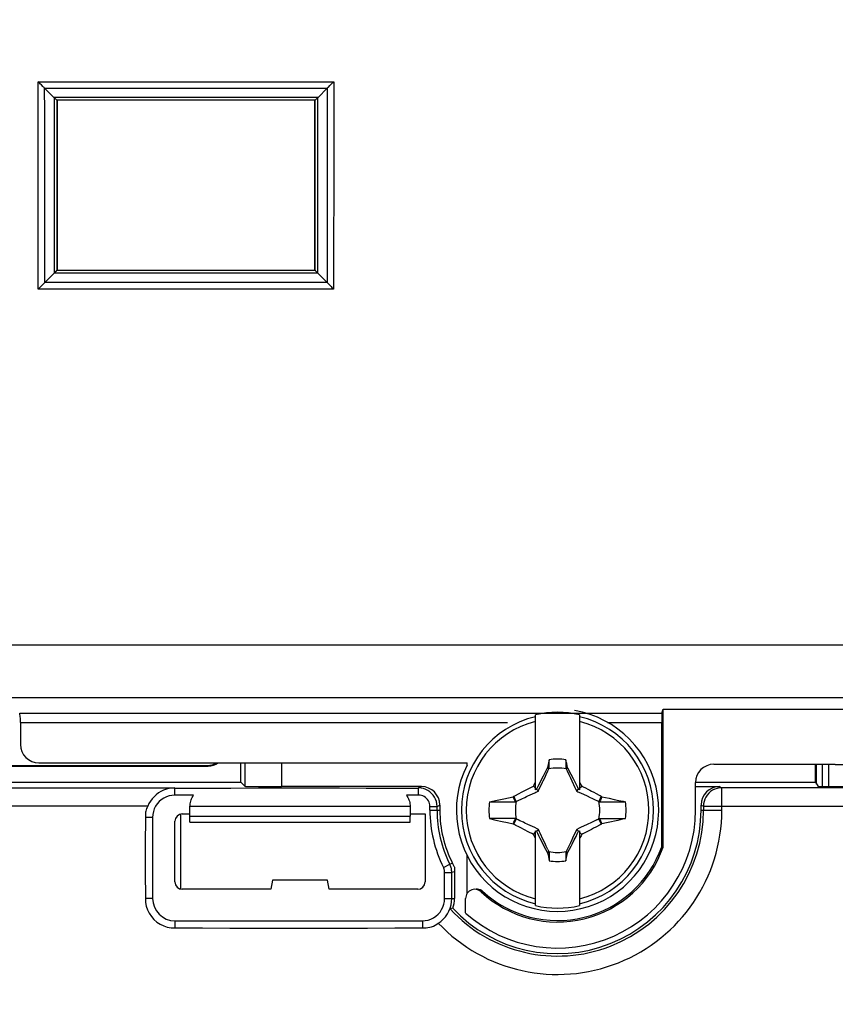
# Model space of a CAD drawing. Units: millimetres. Extents: x 43 to 262, y 48 to 172.
# Drawn here: x 117 to 139, y 79 to 106 of the extents above; entities that cross this region are included whole.
import ezdxf

# ---------------------------------------------------------------- set-up
doc = ezdxf.new("R2010")
doc.units = ezdxf.units.MM
doc.header["$LTSCALE"] = 16.335
doc.layers.get('0').update_dxf_attribs({"linetype": 'CONTINUOUS'})
for name, color, linetype in [('ASSI', 7, 'CONTINUOUS'), ('IMPORT_IGES', 7, 'CONTINUOUS'), ('TRASH', 7, 'CONTINUOUS')]:
    doc.layers.add(name, color=color, linetype=linetype)
doc.styles.get("Standard").update_dxf_attribs({"font": 'txt', "width": 0.8})
doc.dimstyles.new('DIMSTYLE_1', dxfattribs={"dimtxt": 3, "dimasz": 3, "dimexe": 1.5, "dimexo": 0.5, "dimgap": 0.75, "dimtad": 1, "dimtxsty": 'STANDARD', "dimblk": '_FILLED', "dimblk1": '_FILLED', "dimblk2": '_FILLED', "dimcen": 0.09, "dimazin": 2, "dimtfac": 1, "dimtofl": 0, "dimtmove": 0, "dimatfit": 3, "dimldrblk": '_FILLED', "dimfxl": 1, "dimtolj": 1, "dimarcsym": 0})

# ---------------------------------------------------------------- blocks, each defined once
blk = doc.blocks.new('_FILLED')
at = {"color": 0, "linetype": 'BYBLOCK'}
blk.add_solid([(0, 0), (-1, 0.3167), (-1, -0.3167)], dxfattribs=at)
blk = doc.blocks.new('*D0')
at = {"color": 7, "linetype": 'CONTINUOUS'}
for p, q in [((113.265, 88.897), (113.265, 56.291)), ((225.317, 87.016), (225.317, 56.291)), ((113.265, 57.791), (169.291, 57.791)), ((225.317, 57.791), (169.291, 57.791))]:
    blk.add_line(p, q, dxfattribs=at)
at = {"color": 7, "linetype": 'CONTINUOUS', "xscale": 3, "yscale": 3, "zscale": 3, "rotation": 180}
blk.add_blockref('_FILLED', (113.265, 57.791), dxfattribs=at)
at = {"color": 7, "linetype": 'CONTINUOUS', "xscale": 3, "yscale": 3, "zscale": 3}
blk.add_blockref('_FILLED', (225.317, 57.791), dxfattribs=at)
blk = doc.blocks.new('*D2')
at = {"color": 7, "linetype": 'CONTINUOUS'}
for p, q in [((108.991, 105.041), (108.991, 48.291)), ((229.591, 105.041), (229.591, 48.291)), ((108.991, 49.791), (169.291, 49.791)), ((229.591, 49.791), (169.291, 49.791))]:
    blk.add_line(p, q, dxfattribs=at)
at = {"color": 7, "linetype": 'CONTINUOUS', "xscale": 3, "yscale": 3, "zscale": 3, "rotation": 180}
blk.add_blockref('_FILLED', (108.991, 49.791), dxfattribs=at)
at = {"color": 7, "linetype": 'CONTINUOUS', "xscale": 3, "yscale": 3, "zscale": 3}
blk.add_blockref('_FILLED', (229.591, 49.791), dxfattribs=at)

msp = doc.modelspace()

# ---------------------------------------------------------------- linework, layer by layer
at = {"color": 7, "linetype": 'CONTINUOUS'}
for p, q in [((117.198, 103.829), (117.175, 103.851)), ((117.601, 103.426), (117.349, 103.678)), ((124.781, 103.426), (125.032, 103.678)), ((117.601, 103.426), (117.616, 103.412)), ((117.616, 103.412), (117.653, 103.377)), ((124.781, 103.426), (124.766, 103.412)), ((117.691, 103.341), (117.679, 103.352)), ((117.691, 103.341), (117.691, 98.741)), ((124.691, 103.341), (124.703, 103.352)), ((124.691, 98.741), (124.691, 103.341)), ((117.613, 98.654), (117.338, 98.379)), ((117.691, 98.741), (117.681, 98.73)), ((124.691, 98.741), (124.701, 98.73)), ((124.769, 98.654), (125.044, 98.379)), ((117.338, 98.379), (117.303, 98.343)), ((134.126, 86.679), (134.162, 86.787)), ((134.162, 83.04), (134.162, 86.787)), ((134.162, 86.787), (204.42, 86.787)), ((130.691, 84.599), (130.691, 86.635)), ((131.891, 86.635), (131.891, 84.599)), ((116.692, 86.43), (116.692, 85.83)), ((134.122, 83.047), (134.122, 86.43)), ((113.25, 85.241), (121.791, 85.241)), ((114.691, 85.258), (121.774, 85.258)), ((117.193, 85.331), (128.831, 85.331)), ((122.681, 84.801), (122.681, 85.342)), ((122.79, 85.342), (122.79, 84.692)), ((128.831, 85.269), (128.831, 85.331)), ((131.008, 85.183), (130.971, 85.111)), ((131.022, 85.203), (131.008, 85.183)), ((131.008, 85.183), (131.052, 85.163)), ((131.063, 85.413), (131.022, 85.203)), ((131.063, 85.186), (131.063, 85.413)), ((131.519, 85.413), (131.519, 85.186)), ((131.519, 85.186), (131.54, 85.194)), ((131.53, 85.163), (131.574, 85.183)), ((131.54, 85.194), (131.56, 85.203)), ((131.574, 85.183), (131.56, 85.203)), ((131.66, 85.016), (131.574, 85.183)), ((135.541, 85.291), (138.841, 85.291)), ((138.301, 84.801), (138.301, 85.291)), ((138.334, 84.747), (138.334, 85.281)), ((138.491, 84.683), (138.491, 85.281)), ((138.841, 85.281), (147.741, 85.281)), ((130.897, 84.967), (130.836, 84.849)), ((130.971, 85.111), (130.897, 84.967)), ((131.721, 84.897), (131.66, 85.016)), ((131.769, 84.803), (131.721, 84.897)), ((112.591, 84.65), (120.891, 84.65)), ((114.101, 84.801), (122.681, 84.801)), ((122.681, 84.801), (122.79, 84.692)), ((127.591, 84.683), (123.79, 84.683)), ((130.438, 84.598), (130.491, 84.625)), ((130.491, 84.625), (130.545, 84.652)), ((130.545, 84.652), (130.598, 84.679)), ((130.598, 84.679), (130.634, 84.697)), ((130.634, 84.697), (130.653, 84.735)), ((130.691, 84.641), (130.634, 84.697)), ((130.754, 84.684), (130.719, 84.613)), ((130.789, 84.754), (130.754, 84.684)), ((130.836, 84.849), (130.789, 84.754)), ((131.804, 84.732), (131.769, 84.803)), ((131.84, 84.66), (131.804, 84.732)), ((131.863, 84.613), (131.84, 84.66)), ((131.891, 84.809), (131.91, 84.773)), ((131.891, 84.641), (131.947, 84.697)), ((131.91, 84.773), (131.928, 84.735)), ((131.928, 84.735), (131.947, 84.697)), ((131.947, 84.697), (131.988, 84.677)), ((131.988, 84.677), (132.049, 84.646)), ((132.049, 84.646), (132.11, 84.615)), ((135.041, 84.801), (138.301, 84.801)), ((135.041, 84.041), (135.041, 84.791)), ((135.041, 84.683), (135.691, 84.683)), ((202.825, 84.65), (135.757, 84.65)), ((138.301, 84.801), (138.372, 84.683)), ((138.372, 84.683), (142.391, 84.683)), ((121.399, 84.452), (120.891, 84.452)), ((127.516, 84.452), (127.183, 84.452)), ((129.74, 84.335), (129.827, 84.354)), ((129.827, 84.354), (129.957, 84.382)), ((129.957, 84.382), (130.085, 84.409)), ((130.085, 84.409), (130.103, 84.421)), ((130.146, 84.269), (130.085, 84.409)), ((130.103, 84.421), (130.129, 84.435)), ((130.169, 84.279), (130.103, 84.421)), ((130.129, 84.435), (130.247, 84.498)), ((130.247, 84.498), (130.309, 84.53)), ((130.309, 84.53), (130.367, 84.56)), ((130.367, 84.56), (130.438, 84.598)), ((130.719, 84.613), (130.691, 84.599)), ((130.771, 84.56), (130.719, 84.613)), ((131.811, 84.56), (131.863, 84.613)), ((131.891, 84.599), (131.863, 84.613)), ((132.11, 84.615), (132.17, 84.584)), ((132.17, 84.584), (132.211, 84.563)), ((132.211, 84.563), (132.275, 84.529)), ((132.479, 84.421), (132.413, 84.279)), ((132.476, 84.363), (132.456, 84.316)), ((132.496, 84.409), (132.476, 84.363)), ((132.479, 84.421), (132.496, 84.409)), ((132.496, 84.409), (132.594, 84.388)), ((132.594, 84.388), (132.69, 84.368)), ((132.69, 84.368), (132.83, 84.337)), ((121.3, 83.876), (121.3, 84.143)), ((127.282, 84.143), (121.3, 84.143)), ((127.282, 84.143), (127.282, 83.876)), ((127.822, 84.041), (127.822, 84.146)), ((128.016, 84.041), (128.016, 84.146)), ((128.091, 84.183), (128.091, 84.041)), ((129.441, 84.269), (129.526, 84.288)), ((129.441, 84.269), (129.687, 84.269)), ((129.526, 84.288), (129.654, 84.316)), ((129.654, 84.316), (129.74, 84.335)), ((129.687, 84.269), (130.146, 84.269)), ((132.456, 84.316), (132.436, 84.269)), ((132.436, 84.269), (132.776, 84.269)), ((132.776, 84.269), (133.141, 84.269)), ((132.83, 84.337), (132.957, 84.309)), ((132.957, 84.309), (133.072, 84.284)), ((133.072, 84.284), (133.141, 84.269)), ((135.191, 84.041), (135.191, 84.183)), ((120.284, 83.846), (120.284, 81.641)), ((121.041, 83.933), (121.041, 81.898)), ((121.091, 83.941), (121.294, 83.941)), ((121.297, 83.716), (121.3, 83.876)), ((121.3, 83.876), (127.282, 83.876)), ((127.285, 83.716), (127.282, 83.876)), ((127.287, 83.941), (127.691, 83.941)), ((127.691, 83.941), (127.691, 82.091)), ((120.891, 82.091), (120.891, 83.741)), ((121.297, 83.716), (127.285, 83.716)), ((129.441, 83.813), (129.618, 83.773)), ((129.806, 83.813), (129.441, 83.813)), ((129.618, 83.773), (129.789, 83.736)), ((129.789, 83.736), (129.934, 83.705)), ((130.146, 83.812), (129.806, 83.813)), ((129.934, 83.705), (130.085, 83.672)), ((130.085, 83.672), (130.106, 83.719)), ((130.085, 83.672), (130.103, 83.66)), ((130.103, 83.66), (130.169, 83.802)), ((130.106, 83.719), (130.126, 83.766)), ((130.126, 83.766), (130.146, 83.813)), ((130.371, 83.519), (130.307, 83.552)), ((132.273, 83.551), (132.215, 83.521)), ((132.335, 83.584), (132.273, 83.551)), ((132.453, 83.646), (132.335, 83.584)), ((132.413, 83.802), (132.479, 83.66)), ((132.436, 83.813), (132.497, 83.672)), ((132.436, 83.812), (132.777, 83.813)), ((132.479, 83.66), (132.453, 83.646)), ((132.479, 83.66), (132.497, 83.672)), ((132.625, 83.7), (132.497, 83.672)), ((132.755, 83.728), (132.625, 83.7)), ((132.842, 83.747), (132.755, 83.728)), ((132.777, 83.813), (133.141, 83.812)), ((132.928, 83.765), (132.842, 83.747)), ((133.056, 83.794), (132.928, 83.765)), ((133.141, 83.812), (133.056, 83.794)), ((130.412, 83.497), (130.371, 83.519)), ((130.472, 83.466), (130.412, 83.497)), ((130.533, 83.435), (130.472, 83.466)), ((130.594, 83.405), (130.533, 83.435)), ((130.634, 83.384), (130.594, 83.405)), ((130.634, 83.384), (130.691, 83.441)), ((130.654, 83.346), (130.634, 83.384)), ((130.672, 83.309), (130.654, 83.346)), ((130.691, 83.272), (130.672, 83.309)), ((130.691, 81.447), (130.691, 83.482)), ((130.691, 83.482), (130.719, 83.468)), ((130.719, 83.468), (130.771, 83.521)), ((130.719, 83.468), (130.742, 83.421)), ((130.742, 83.421), (130.778, 83.35)), ((130.778, 83.35), (130.813, 83.279)), ((131.746, 83.233), (131.793, 83.327)), ((131.793, 83.327), (131.828, 83.397)), ((131.811, 83.521), (131.863, 83.468)), ((131.828, 83.397), (131.863, 83.468)), ((131.863, 83.468), (131.891, 83.482)), ((131.891, 83.482), (131.891, 81.447)), ((131.891, 83.441), (131.947, 83.384)), ((131.947, 83.384), (131.929, 83.347)), ((131.983, 83.402), (131.947, 83.384)), ((132.037, 83.429), (131.983, 83.402)), ((132.091, 83.457), (132.037, 83.429)), ((132.144, 83.484), (132.091, 83.457)), ((132.215, 83.521), (132.144, 83.484)), ((130.813, 83.279), (130.861, 83.184)), ((130.861, 83.184), (130.922, 83.065)), ((130.922, 83.065), (131.008, 82.898)), ((131.574, 82.898), (131.661, 83.066)), ((131.661, 83.066), (131.685, 83.114)), ((131.685, 83.114), (131.746, 83.233)), ((134.122, 83.047), (134.162, 83.04)), ((128.831, 81.774), (128.831, 82.812)), ((131.052, 82.919), (131.008, 82.898)), ((131.008, 82.898), (131.022, 82.878)), ((131.042, 82.887), (131.022, 82.878)), ((131.063, 82.896), (131.042, 82.887)), ((131.063, 82.896), (131.063, 82.668)), ((131.519, 82.896), (131.519, 82.668)), ((131.519, 82.668), (131.56, 82.878)), ((131.574, 82.898), (131.53, 82.919)), ((131.56, 82.878), (131.574, 82.898)), ((128.222, 81.641), (128.222, 82.349)), ((128.416, 81.641), (128.416, 82.349)), ((128.491, 82.367), (128.491, 81.641)), ((123.541, 82.141), (123.497, 81.891)), ((125.041, 82.141), (123.541, 82.141)), ((125.085, 81.891), (125.041, 82.141)), ((123.497, 81.891), (121.091, 81.891)), ((127.491, 81.891), (125.085, 81.891)), ((128.96, 81.876), (128.942, 81.869)), ((129.075, 81.907), (129.115, 81.905)), ((128.791, 81.246), (128.791, 81.64)), ((128.409, 81.364), (128.372, 81.355)), ((128.445, 81.374), (128.409, 81.364)), ((120.891, 81.034), (127.616, 81.034))]:
    msp.add_line(p, q, dxfattribs=at)
at = {"color": 250, "linetype": 'CONTINUOUS'}
for p, q in [((117.175, 103.851), (125.207, 103.851)), ((117.349, 103.678), (125.032, 103.678)), ((125.032, 103.677), (125.031, 101.447)), ((125.207, 103.851), (125.206, 101.477)), ((124.781, 103.426), (117.601, 103.426)), ((117.604, 103.423), (117.606, 98.647)), ((124.776, 98.647), (124.777, 103.423)), ((117.679, 103.352), (117.681, 98.73)), ((124.703, 103.352), (117.679, 103.352)), ((124.701, 98.73), (124.703, 103.352)), ((117.177, 98.216), (117.176, 100.587)), ((117.352, 98.393), (117.351, 100.623)), ((117.613, 98.654), (124.769, 98.654)), ((117.681, 98.73), (124.701, 98.73)), ((125.028, 98.395), (117.354, 98.395)), ((125.205, 98.216), (117.177, 98.216)), ((160.553, 88.531), (113.883, 88.531)), ((224.715, 87.094), (113.867, 87.094)), ((116.671, 86.679), (134.126, 86.679)), ((116.692, 86.43), (129.929, 86.43)), ((132.653, 86.43), (134.122, 86.43)), ((123.79, 85.333), (123.79, 84.683)), ((120.891, 84.449), (120.891, 84.642)), ((127.516, 84.646), (127.591, 84.683)), ((127.516, 84.449), (127.516, 84.642)), ((135.691, 84.683), (135.757, 84.65)), ((135.757, 84.041), (135.757, 84.65)), ((120.151, 84.15), (112.091, 84.15)), ((127.822, 84.146), (128.016, 84.146)), ((128.016, 84.146), (128.091, 84.183)), ((135.191, 84.183), (135.257, 84.15)), ((135.257, 84.15), (135.257, 84.041)), ((135.257, 84.15), (203.324, 84.15)), ((120.284, 83.846), (120.091, 83.846)), ((127.822, 84.041), (128.091, 84.041)), ((135.191, 84.041), (135.757, 84.041)), ((128.19, 82.487), (128.363, 82.573)), ((128.437, 82.593), (128.363, 82.573)), ((128.222, 82.349), (128.416, 82.349)), ((128.491, 82.367), (128.416, 82.349)), ((129.251, 81.841), (129.212, 81.822)), ((120.284, 81.641), (120.091, 81.641)), ((128.222, 81.641), (128.491, 81.641)), ((120.891, 81.034), (120.891, 80.841)), ((127.616, 81.034), (127.616, 80.841))]:
    msp.add_line(p, q, dxfattribs=at)
for points in [[(117.176, 100.587), (117.175, 103.164), (117.175, 103.851)], [(117.351, 100.623), (117.351, 103.036), (117.35, 103.677)], [(125.031, 101.447), (125.03, 99.031), (125.03, 98.393)], [(125.206, 101.477), (125.205, 98.9), (125.205, 98.216)], [(135.757, 84.65), (135.692, 84.646), (135.628, 84.633), (135.566, 84.612), (135.507, 84.583), (135.453, 84.547), (135.404, 84.504), (135.361, 84.454), (135.324, 84.4), (135.296, 84.341), (135.275, 84.28), (135.262, 84.215), (135.257, 84.15)]]:
    msp.add_lwpolyline(points, dxfattribs=at)
at = {"color": 7, "linetype": 'CONTINUOUS'}
for points in [[(117.261, 103.766), (117.24, 103.786), (117.198, 103.829)], [(117.349, 103.678), (117.334, 103.693), (117.317, 103.71), (117.299, 103.728), (117.261, 103.766)], [(125.032, 103.678), (125.048, 103.693), (125.065, 103.71)], [(125.065, 103.71), (125.102, 103.747), (125.121, 103.766), (125.142, 103.786)], [(125.142, 103.786), (125.184, 103.829), (125.207, 103.851)], [(117.653, 103.377), (117.662, 103.368), (117.669, 103.362), (117.674, 103.357), (117.677, 103.354), (117.679, 103.352)], [(124.766, 103.412), (124.729, 103.377), (124.72, 103.368), (124.713, 103.362), (124.708, 103.357), (124.704, 103.354), (124.703, 103.352)], [(117.613, 98.654), (117.627, 98.669), (117.639, 98.683), (117.668, 98.714)], [(117.668, 98.714), (117.674, 98.721), (117.678, 98.726), (117.68, 98.729), (117.681, 98.73)], [(124.742, 98.683), (124.714, 98.714), (124.708, 98.721), (124.704, 98.726), (124.702, 98.729), (124.701, 98.73)], [(124.769, 98.654), (124.755, 98.669), (124.742, 98.683)], [(117.303, 98.343), (117.284, 98.324), (117.264, 98.304), (117.222, 98.261)], [(125.044, 98.379), (125.079, 98.343), (125.098, 98.324)], [(125.098, 98.324), (125.139, 98.283), (125.16, 98.261), (125.182, 98.239), (125.205, 98.216)], [(117.222, 98.261), (117.2, 98.239), (117.177, 98.216)], [(131.022, 85.203), (131.028, 85.2), (131.035, 85.197), (131.042, 85.194), (131.049, 85.191), (131.056, 85.188), (131.063, 85.186)], [(120.891, 84.646), (120.812, 84.642), (120.734, 84.63), (120.658, 84.611), (120.584, 84.584), (120.512, 84.55), (120.445, 84.51), (120.382, 84.463), (120.323, 84.409), (120.271, 84.351), (120.224, 84.287), (120.184, 84.22), (120.15, 84.148)], [(120.891, 84.642), (121.654, 84.644), (122.411, 84.645), (123.16, 84.646), (123.903, 84.646), (124.639, 84.646), (125.368, 84.646), (126.09, 84.645), (126.806, 84.644), (127.516, 84.642)], [(128.016, 84.146), (128.011, 84.211), (127.999, 84.276), (127.977, 84.338), (127.948, 84.396), (127.912, 84.451), (127.869, 84.5), (127.82, 84.543), (127.765, 84.579), (127.707, 84.608), (127.645, 84.629), (127.581, 84.641), (127.516, 84.646)], [(130.653, 84.735), (130.682, 84.791), (130.691, 84.809)], [(120.891, 84.452), (120.81, 84.446), (120.732, 84.431), (120.659, 84.406), (120.588, 84.371), (120.521, 84.326), (120.462, 84.274), (120.41, 84.215), (120.365, 84.148), (120.33, 84.077), (120.305, 84.004), (120.29, 83.927), (120.284, 83.846)], [(121.3, 84.143), (121.301, 84.181), (121.304, 84.218), (121.31, 84.253), (121.319, 84.288), (121.33, 84.322), (121.343, 84.355), (121.359, 84.387), (121.377, 84.418), (121.398, 84.449)], [(127.184, 84.449), (127.205, 84.418), (127.223, 84.387), (127.239, 84.355), (127.252, 84.322), (127.263, 84.288), (127.272, 84.253), (127.278, 84.218), (127.281, 84.181), (127.282, 84.143)], [(127.822, 84.146), (127.819, 84.187), (127.812, 84.226), (127.799, 84.263), (127.781, 84.299), (127.759, 84.333), (127.732, 84.363), (127.702, 84.389), (127.669, 84.411), (127.633, 84.429), (127.596, 84.442), (127.557, 84.449), (127.516, 84.452)], [(132.275, 84.529), (132.345, 84.492), (132.422, 84.452)], [(132.422, 84.452), (132.45, 84.437), (132.479, 84.421)], [(120.151, 84.15), (120.136, 84.118), (120.122, 84.086), (120.111, 84.053), (120.102, 84.019), (120.095, 83.985), (120.091, 83.95), (120.089, 83.916), (120.089, 83.881), (120.091, 83.846)], [(120.091, 83.846), (120.088, 83.601), (120.086, 83.356), (120.084, 83.111), (120.084, 82.866), (120.084, 82.621), (120.084, 82.376), (120.086, 82.131), (120.088, 81.886), (120.091, 81.641)], [(130.16, 83.63), (130.132, 83.645), (130.103, 83.66)], [(130.307, 83.552), (130.237, 83.589), (130.16, 83.63)], [(131.929, 83.347), (131.9, 83.291), (131.891, 83.272)], [(131.56, 82.878), (131.554, 82.881), (131.547, 82.884), (131.54, 82.887), (131.533, 82.89), (131.526, 82.893), (131.519, 82.896)], [(128.222, 82.349), (128.222, 82.365), (128.221, 82.381), (128.219, 82.397), (128.216, 82.412), (128.212, 82.428), (128.208, 82.443), (128.203, 82.458), (128.197, 82.472), (128.19, 82.487)], [(128.416, 82.349), (128.415, 82.375), (128.413, 82.401), (128.41, 82.427), (128.405, 82.452), (128.399, 82.477), (128.392, 82.502), (128.384, 82.526), (128.374, 82.55), (128.363, 82.573)], [(128.437, 82.593), (128.444, 82.576), (128.451, 82.558), (128.46, 82.541), (128.469, 82.524), (128.48, 82.508), (128.491, 82.491)], [(128.491, 82.491), (128.489, 82.47), (128.488, 82.449), (128.487, 82.428), (128.488, 82.408), (128.489, 82.387), (128.491, 82.367)], [(128.818, 81.752), (128.803, 81.717), (128.795, 81.68), (128.791, 81.64)], [(128.942, 81.869), (128.924, 81.861), (128.892, 81.841), (128.863, 81.815), (128.838, 81.785), (128.818, 81.752)], [(129.212, 81.822), (129.18, 81.847), (129.147, 81.866), (129.112, 81.88), (129.075, 81.888), (129.036, 81.89), (128.997, 81.886), (128.96, 81.876)], [(129.115, 81.905), (129.153, 81.897), (129.188, 81.884), (129.22, 81.865), (129.251, 81.841)], [(120.091, 81.641), (120.095, 81.535), (120.113, 81.433), (120.144, 81.336), (120.191, 81.241), (120.251, 81.151), (120.321, 81.07), (120.401, 81), (120.491, 80.94), (120.586, 80.894), (120.683, 80.862), (120.785, 80.845), (120.891, 80.841)], [(127.616, 81.034), (127.697, 81.04), (127.775, 81.055), (127.848, 81.08), (127.919, 81.115), (127.986, 81.16), (128.045, 81.212), (128.097, 81.272), (128.141, 81.338), (128.176, 81.409), (128.201, 81.482), (128.217, 81.56), (128.222, 81.641)], [(128.041, 80.963), (128.117, 81.017), (128.185, 81.078), (128.245, 81.146), (128.296, 81.22), (128.338, 81.298), (128.372, 81.379), (128.396, 81.465), (128.411, 81.552), (128.416, 81.641)], [(127.616, 80.841), (127.667, 80.839), (127.718, 80.842), (127.768, 80.848), (127.818, 80.858), (127.868, 80.872), (127.915, 80.89), (127.962, 80.912), (128.006, 80.938), (128.049, 80.968)], [(120.891, 80.841), (121.638, 80.838), (122.385, 80.835), (123.133, 80.834), (123.88, 80.833), (124.627, 80.833), (125.374, 80.834), (126.121, 80.835), (126.869, 80.838), (127.616, 80.841)]]:
    msp.add_lwpolyline(points, dxfattribs=at)
for centre, radius, start, end in [((131.291, 84.041), 2.75, 153.4566, 80.4075), ((131.291, 84.041), 2.663, 76.9765, 103.0235), ((131.291, 84.041), 1.392, 80.5652, 99.4324), ((131.291, 84.041), 1.864, 172.9682, 187.0259), ((131.291, 84.041), 1.864, 352.9682, 7.0259), ((131.291, 84.041), 3.469, 180, 206.6141), ((131.291, 84.041), 3.275, 180, 206.6141), ((131.291, 84.041), 3.2, 180, 206.8883), ((131.291, 84.041), 3.9, 223.1397, 360), ((131.291, 84.041), 3.75, 228.1897, 360), ((131.291, 84.041), 3.04, 226.8561, 340.7886), ((131.291, 84.041), 3, 227.162, 340.6592), ((131.291, 84.041), 1.392, 260.5652, 279.4324), ((120.891, 81.641), 0.607, 180, 270), ((131.291, 84.041), 2.663, 256.9765, 283.0235)]:
    msp.add_arc(centre, radius, start, end, dxfattribs=at)
at = {"color": 250, "linetype": 'CONTINUOUS'}
for radius, start, end in [(2.612, 103.2788, 256.7212), (2.612, 283.2788, 76.7212), (2.484, 103.9781, 256.0219), (2.484, 283.9781, 76.0219), (4.466, 223.4642, 360), (3.966, 222.6122, 360)]:
    msp.add_arc((131.291, 84.041), radius, start, end, dxfattribs=at)
at = {"color": 7, "linetype": 'CONTINUOUS'}
for centre, major_axis, ratio, start_param, end_param in [((116.67, 86.43), (0, 0.25), 0.087489, -1.570796, -0.05236), ((134.126, 86.43), (0, 0.25), 0.017455, 0.05236, 1.570796), ((117.194, 85.831), (-0.492, -0.098), 0.996044, -0.196167, 1.373108), ((121.773, 85.758), (-0.354, 0.354), 0.999695, 2.356347, 2.899673), ((121.791, 85.741), (0.354, -0.354), 0.999695, -0.785246, -0.178952), ((-393.682, -16.612), (535.114, 0), 0.995125, 0.192384, 0.192786), ((135.541, 84.791), (-0.354, 0.354), 0.999695, -0.785246, 0.785246), ((123.79, 84.692), (1, 0), 0.008727, -3.132866, -1.570796), ((127.591, 84.183), (0.447, 0.224), 0.99981, -0.463541, 1.107103), ((135.691, 84.183), (0.447, -0.224), 0.99981, 2.03449, 3.605134), ((121.091, 83.741), (0.141, -0.141), 0.999695, 2.356347, 3.926839), ((656.264, 184.693), (-535.114, 0), 0.995125, 0.192384, 0.192786), ((121.091, 82.091), (0.141, 0.141), 0.999695, -3.926839, -2.356347), ((127.491, 82.091), (-0.141, 0.141), 0.999695, -3.926839, -2.356347), ((127.691, 81.641), (0.8, 0), 0.999848, -0.339934, 0)]:
    msp.add_ellipse(centre, major_axis=major_axis, ratio=ratio, start_param=start_param, end_param=end_param, dxfattribs=at)
at = {"layer": 'ASSI', "color": 7, "linetype": 'CONTINUOUS'}
for p, q in [((117.198, 103.829), (117.175, 103.851)), ((117.601, 103.426), (117.349, 103.678)), ((124.781, 103.426), (125.032, 103.678)), ((117.601, 103.426), (117.616, 103.412)), ((117.616, 103.412), (117.653, 103.377)), ((124.781, 103.426), (124.766, 103.412)), ((117.691, 103.341), (117.679, 103.352)), ((117.691, 103.341), (117.691, 98.741)), ((124.691, 103.341), (124.703, 103.352)), ((124.691, 98.741), (124.691, 103.341)), ((117.613, 98.654), (117.338, 98.379)), ((117.691, 98.741), (117.681, 98.73)), ((124.691, 98.741), (124.701, 98.73)), ((124.769, 98.654), (125.044, 98.379)), ((117.338, 98.379), (117.303, 98.343)), ((134.126, 86.679), (134.162, 86.787)), ((134.162, 83.04), (134.162, 86.787)), ((134.162, 86.787), (204.42, 86.787)), ((116.692, 86.43), (116.692, 85.83)), ((134.122, 83.047), (134.122, 86.43)), ((117.193, 85.331), (128.831, 85.331)), ((122.681, 84.801), (122.681, 85.342)), ((122.79, 85.342), (122.79, 84.692)), ((128.831, 85.269), (128.831, 85.331)), ((135.541, 85.291), (138.841, 85.291)), ((138.301, 84.801), (138.301, 85.291)), ((112.591, 84.65), (120.891, 84.65)), ((114.101, 84.801), (122.681, 84.801)), ((122.681, 84.801), (122.79, 84.692)), ((127.591, 84.683), (123.79, 84.683)), ((135.041, 84.801), (138.301, 84.801)), ((135.041, 84.041), (135.041, 84.791)), ((135.041, 84.683), (135.691, 84.683)), ((202.825, 84.65), (135.757, 84.65)), ((138.301, 84.801), (138.372, 84.683)), ((138.372, 84.683), (142.391, 84.683)), ((121.399, 84.452), (120.891, 84.452)), ((127.516, 84.452), (127.183, 84.452)), ((121.3, 83.876), (121.3, 84.143)), ((127.282, 84.143), (121.3, 84.143)), ((127.282, 84.143), (127.282, 83.876)), ((127.822, 84.041), (127.822, 84.146)), ((128.016, 84.041), (128.016, 84.146)), ((128.091, 84.183), (128.091, 84.041)), ((135.191, 84.041), (135.191, 84.183)), ((120.284, 83.846), (120.284, 81.641)), ((121.091, 83.941), (121.294, 83.941)), ((121.297, 83.716), (121.3, 83.876)), ((121.3, 83.876), (127.282, 83.876)), ((127.285, 83.716), (127.282, 83.876)), ((127.287, 83.941), (127.691, 83.941)), ((127.691, 83.941), (127.691, 82.091)), ((120.891, 82.091), (120.891, 83.741)), ((121.297, 83.716), (127.285, 83.716)), ((134.122, 83.047), (134.162, 83.04)), ((128.831, 81.774), (128.831, 82.812)), ((128.222, 81.641), (128.222, 82.349)), ((128.416, 81.641), (128.416, 82.349)), ((128.491, 82.367), (128.491, 81.641)), ((123.541, 82.141), (123.497, 81.891)), ((125.041, 82.141), (123.541, 82.141)), ((125.085, 81.891), (125.041, 82.141)), ((123.497, 81.891), (121.091, 81.891)), ((127.491, 81.891), (125.085, 81.891)), ((128.96, 81.876), (128.942, 81.869)), ((129.075, 81.907), (129.115, 81.905)), ((128.791, 81.246), (128.791, 81.64)), ((128.409, 81.364), (128.372, 81.355)), ((128.445, 81.374), (128.409, 81.364)), ((120.891, 81.034), (127.616, 81.034))]:
    msp.add_line(p, q, dxfattribs=at)
at = {"layer": 'ASSI', "color": 250, "linetype": 'CONTINUOUS'}
for p, q in [((117.175, 103.851), (125.207, 103.851)), ((117.349, 103.678), (125.032, 103.678)), ((125.032, 103.677), (125.031, 101.447)), ((125.207, 103.851), (125.206, 101.477)), ((124.781, 103.426), (117.601, 103.426)), ((117.604, 103.423), (117.606, 98.647)), ((124.776, 98.647), (124.777, 103.423)), ((117.679, 103.352), (117.681, 98.73)), ((124.703, 103.352), (117.679, 103.352)), ((124.701, 98.73), (124.703, 103.352)), ((117.177, 98.216), (117.176, 100.587)), ((117.352, 98.393), (117.351, 100.623)), ((117.613, 98.654), (124.769, 98.654)), ((117.681, 98.73), (124.701, 98.73)), ((125.028, 98.395), (117.354, 98.395)), ((125.205, 98.216), (117.177, 98.216)), ((160.553, 88.531), (113.883, 88.531)), ((224.715, 87.094), (113.867, 87.094)), ((116.671, 86.679), (134.126, 86.679)), ((116.692, 86.43), (129.929, 86.43)), ((132.653, 86.43), (134.122, 86.43)), ((123.79, 85.333), (123.79, 84.683)), ((120.891, 84.449), (120.891, 84.642)), ((127.516, 84.646), (127.591, 84.683)), ((127.516, 84.449), (127.516, 84.642)), ((135.691, 84.683), (135.757, 84.65)), ((135.757, 84.041), (135.757, 84.65)), ((120.151, 84.15), (112.091, 84.15)), ((127.822, 84.146), (128.016, 84.146)), ((128.016, 84.146), (128.091, 84.183)), ((135.191, 84.183), (135.257, 84.15)), ((135.257, 84.15), (135.257, 84.041)), ((135.257, 84.15), (203.324, 84.15)), ((120.284, 83.846), (120.091, 83.846)), ((127.822, 84.041), (128.091, 84.041)), ((135.191, 84.041), (135.757, 84.041)), ((128.19, 82.487), (128.363, 82.573)), ((128.437, 82.593), (128.363, 82.573)), ((128.222, 82.349), (128.416, 82.349)), ((128.491, 82.367), (128.416, 82.349)), ((129.251, 81.841), (129.212, 81.822)), ((120.284, 81.641), (120.091, 81.641)), ((128.222, 81.641), (128.491, 81.641)), ((120.891, 81.034), (120.891, 80.841)), ((127.616, 81.034), (127.616, 80.841))]:
    msp.add_line(p, q, dxfattribs=at)
for points in [[(117.176, 100.587), (117.175, 103.164), (117.175, 103.851)], [(117.351, 100.623), (117.351, 103.036), (117.35, 103.677)], [(125.031, 101.447), (125.03, 99.031), (125.03, 98.393)], [(125.206, 101.477), (125.205, 98.9), (125.205, 98.216)], [(135.757, 84.65), (135.692, 84.646), (135.628, 84.633), (135.566, 84.612), (135.507, 84.583), (135.453, 84.547), (135.404, 84.504), (135.361, 84.454), (135.324, 84.4), (135.296, 84.341), (135.275, 84.28), (135.262, 84.215), (135.257, 84.15)]]:
    msp.add_lwpolyline(points, dxfattribs=at)
at = {"layer": 'ASSI', "color": 7, "linetype": 'CONTINUOUS'}
for points in [[(117.261, 103.766), (117.24, 103.786), (117.198, 103.829)], [(117.349, 103.678), (117.334, 103.693), (117.317, 103.71), (117.299, 103.728), (117.261, 103.766)], [(125.032, 103.678), (125.048, 103.693), (125.065, 103.71)], [(125.065, 103.71), (125.102, 103.747), (125.121, 103.766), (125.142, 103.786)], [(125.142, 103.786), (125.184, 103.829), (125.207, 103.851)], [(117.653, 103.377), (117.662, 103.368), (117.669, 103.362), (117.674, 103.357), (117.677, 103.354), (117.679, 103.352)], [(124.766, 103.412), (124.729, 103.377), (124.72, 103.368), (124.713, 103.362), (124.708, 103.357), (124.704, 103.354), (124.703, 103.352)], [(117.613, 98.654), (117.627, 98.669), (117.639, 98.683), (117.668, 98.714)], [(117.668, 98.714), (117.674, 98.721), (117.678, 98.726), (117.68, 98.729), (117.681, 98.73)], [(124.742, 98.683), (124.714, 98.714), (124.708, 98.721), (124.704, 98.726), (124.702, 98.729), (124.701, 98.73)], [(124.769, 98.654), (124.755, 98.669), (124.742, 98.683)], [(117.303, 98.343), (117.284, 98.324), (117.264, 98.304), (117.222, 98.261)], [(125.044, 98.379), (125.079, 98.343), (125.098, 98.324)], [(125.098, 98.324), (125.139, 98.283), (125.16, 98.261), (125.182, 98.239), (125.205, 98.216)], [(117.222, 98.261), (117.2, 98.239), (117.177, 98.216)], [(120.891, 84.646), (120.812, 84.642), (120.734, 84.63), (120.658, 84.611), (120.584, 84.584), (120.512, 84.55), (120.445, 84.51), (120.382, 84.463), (120.323, 84.409), (120.271, 84.351), (120.224, 84.287), (120.184, 84.22), (120.15, 84.148)], [(120.891, 84.642), (121.654, 84.644), (122.411, 84.645), (123.16, 84.646), (123.903, 84.646), (124.639, 84.646), (125.368, 84.646), (126.09, 84.645), (126.806, 84.644), (127.516, 84.642)], [(128.016, 84.146), (128.011, 84.211), (127.999, 84.276), (127.977, 84.338), (127.948, 84.396), (127.912, 84.451), (127.869, 84.5), (127.82, 84.543), (127.765, 84.579), (127.707, 84.608), (127.645, 84.629), (127.581, 84.641), (127.516, 84.646)], [(120.891, 84.452), (120.81, 84.446), (120.732, 84.431), (120.659, 84.406), (120.588, 84.371), (120.521, 84.326), (120.462, 84.274), (120.41, 84.215), (120.365, 84.148), (120.33, 84.077), (120.305, 84.004), (120.29, 83.927), (120.284, 83.846)], [(121.3, 84.143), (121.301, 84.181), (121.304, 84.218), (121.31, 84.253), (121.319, 84.288), (121.33, 84.322), (121.343, 84.355), (121.359, 84.387), (121.377, 84.418), (121.398, 84.449)], [(127.184, 84.449), (127.205, 84.418), (127.223, 84.387), (127.239, 84.355), (127.252, 84.322), (127.263, 84.288), (127.272, 84.253), (127.278, 84.218), (127.281, 84.181), (127.282, 84.143)], [(127.822, 84.146), (127.819, 84.187), (127.812, 84.226), (127.799, 84.263), (127.781, 84.299), (127.759, 84.333), (127.732, 84.363), (127.702, 84.389), (127.669, 84.411), (127.633, 84.429), (127.596, 84.442), (127.557, 84.449), (127.516, 84.452)], [(120.151, 84.15), (120.136, 84.118), (120.122, 84.086), (120.111, 84.053), (120.102, 84.019), (120.095, 83.985), (120.091, 83.95), (120.089, 83.916), (120.089, 83.881), (120.091, 83.846)], [(120.091, 83.846), (120.088, 83.601), (120.086, 83.356), (120.084, 83.111), (120.084, 82.866), (120.084, 82.621), (120.084, 82.376), (120.086, 82.131), (120.088, 81.886), (120.091, 81.641)], [(128.222, 82.349), (128.222, 82.365), (128.221, 82.381), (128.219, 82.397), (128.216, 82.412), (128.212, 82.428), (128.208, 82.443), (128.203, 82.458), (128.197, 82.472), (128.19, 82.487)], [(128.416, 82.349), (128.415, 82.375), (128.413, 82.401), (128.41, 82.427), (128.405, 82.452), (128.399, 82.477), (128.392, 82.502), (128.384, 82.526), (128.374, 82.55), (128.363, 82.573)], [(128.437, 82.593), (128.444, 82.576), (128.451, 82.558), (128.46, 82.541), (128.469, 82.524), (128.48, 82.508), (128.491, 82.491)], [(128.491, 82.491), (128.489, 82.47), (128.488, 82.449), (128.487, 82.428), (128.488, 82.408), (128.489, 82.387), (128.491, 82.367)], [(128.818, 81.752), (128.803, 81.717), (128.795, 81.68), (128.791, 81.64)], [(128.942, 81.869), (128.924, 81.861), (128.892, 81.841), (128.863, 81.815), (128.838, 81.785), (128.818, 81.752)], [(129.212, 81.822), (129.18, 81.847), (129.147, 81.866), (129.112, 81.88), (129.075, 81.888), (129.036, 81.89), (128.997, 81.886), (128.96, 81.876)], [(129.115, 81.905), (129.153, 81.897), (129.188, 81.884), (129.22, 81.865), (129.251, 81.841)], [(120.091, 81.641), (120.095, 81.535), (120.113, 81.433), (120.144, 81.336), (120.191, 81.241), (120.251, 81.151), (120.321, 81.07), (120.401, 81), (120.491, 80.94), (120.586, 80.894), (120.683, 80.862), (120.785, 80.845), (120.891, 80.841)], [(127.616, 81.034), (127.697, 81.04), (127.775, 81.055), (127.848, 81.08), (127.919, 81.115), (127.986, 81.16), (128.045, 81.212), (128.097, 81.272), (128.141, 81.338), (128.176, 81.409), (128.201, 81.482), (128.217, 81.56), (128.222, 81.641)], [(128.041, 80.963), (128.117, 81.017), (128.185, 81.078), (128.245, 81.146), (128.296, 81.22), (128.338, 81.298), (128.372, 81.379), (128.396, 81.465), (128.411, 81.552), (128.416, 81.641)], [(127.616, 80.841), (127.667, 80.839), (127.718, 80.842), (127.768, 80.848), (127.818, 80.858), (127.868, 80.872), (127.915, 80.89), (127.962, 80.912), (128.006, 80.938), (128.049, 80.968)], [(120.891, 80.841), (121.638, 80.838), (122.385, 80.835), (123.133, 80.834), (123.88, 80.833), (124.627, 80.833), (125.374, 80.834), (126.121, 80.835), (126.869, 80.838), (127.616, 80.841)]]:
    msp.add_lwpolyline(points, dxfattribs=at)
for centre, radius, start, end in [((131.291, 84.041), 3.469, 180, 206.6141), ((131.291, 84.041), 3.275, 180, 206.6141), ((131.291, 84.041), 3.2, 180, 206.8883), ((131.291, 84.041), 3.9, 223.1397, 360), ((131.291, 84.041), 3.75, 228.1897, 360), ((131.291, 84.041), 3.04, 226.8561, 340.7886), ((131.291, 84.041), 3, 227.162, 340.6592), ((120.891, 81.641), 0.607, 180, 270)]:
    msp.add_arc(centre, radius, start, end, dxfattribs=at)
at = {"layer": 'ASSI', "color": 250, "linetype": 'CONTINUOUS'}
for radius, start in [(4.466, 223.4642), (3.966, 222.6122)]:
    msp.add_arc((131.291, 84.041), radius, start, 360, dxfattribs=at)
at = {"layer": 'ASSI', "color": 7, "linetype": 'CONTINUOUS'}
for centre, major_axis, ratio, start_param, end_param in [((116.67, 86.43), (0, 0.25), 0.087489, -1.570796, -0.05236), ((134.126, 86.43), (0, 0.25), 0.017455, 0.05236, 1.570796), ((117.194, 85.831), (-0.492, -0.098), 0.996044, -0.196167, 1.373108), ((135.541, 84.791), (-0.354, 0.354), 0.999695, -0.785246, 0.785246), ((123.79, 84.692), (1, 0), 0.008727, -3.132866, -1.570796), ((127.591, 84.183), (0.447, 0.224), 0.99981, -0.463541, 1.107103), ((135.691, 84.183), (0.447, -0.224), 0.99981, 2.03449, 3.605134), ((121.091, 83.741), (0.141, -0.141), 0.999695, 2.356347, 3.926839), ((121.091, 82.091), (0.141, 0.141), 0.999695, -3.926839, -2.356347), ((127.491, 82.091), (-0.141, 0.141), 0.999695, -3.926839, -2.356347), ((127.691, 81.641), (0.8, 0), 0.999848, -0.339934, 0)]:
    msp.add_ellipse(centre, major_axis=major_axis, ratio=ratio, start_param=start_param, end_param=end_param, dxfattribs=at)
at = {"layer": 'IMPORT_IGES', "color": 7, "linetype": 'CONTINUOUS'}
msp.add_line((138.663, 84.683), (138.663, 85.281), dxfattribs=at)
at = {"layer": 'TRASH', "color": 7, "linetype": 'CONTINUOUS'}
for p, q in [((131.519, 85.186), (131.554, 85.112)), ((131.64, 84.926), (131.679, 84.843)), ((130.787, 84.593), (130.885, 84.805)), ((130.885, 84.805), (130.903, 84.843)), ((131.679, 84.843), (131.764, 84.66)), ((130.488, 84.428), (130.671, 84.514)), ((130.771, 84.56), (130.787, 84.593)), ((131.911, 84.514), (132.094, 84.428)), ((130.146, 84.269), (130.22, 84.303)), ((130.671, 83.568), (130.488, 83.653)), ((132.094, 83.653), (131.911, 83.568)), ((132.362, 83.778), (132.436, 83.813)), ((130.903, 83.238), (130.818, 83.421)), ((131.795, 83.488), (131.697, 83.277)), ((131.811, 83.521), (131.795, 83.488)), ((130.942, 83.156), (130.903, 83.238)), ((131.697, 83.277), (131.679, 83.238)), ((131.028, 82.97), (131.063, 82.896))]:
    msp.add_line(p, q, dxfattribs=at)
for points in [[(130.983, 85.015), (131.028, 85.112), (131.063, 85.186)], [(130.903, 84.843), (130.942, 84.926), (130.983, 85.015)], [(131.554, 85.112), (131.599, 85.015), (131.64, 84.926)], [(131.764, 84.66), (131.78, 84.626), (131.811, 84.56)], [(130.22, 84.303), (130.317, 84.348), (130.406, 84.39)], [(130.406, 84.39), (130.448, 84.41), (130.488, 84.428)], [(130.671, 84.514), (130.705, 84.53), (130.771, 84.56)], [(131.811, 84.56), (131.843, 84.545), (131.911, 84.514)], [(132.094, 84.428), (132.176, 84.39), (132.22, 84.37), (132.313, 84.326)], [(132.313, 84.326), (132.362, 84.303), (132.436, 84.269)], [(130.269, 83.755), (130.22, 83.778), (130.146, 83.813)], [(130.488, 83.653), (130.406, 83.691), (130.362, 83.712), (130.269, 83.755)], [(130.771, 83.521), (130.739, 83.536), (130.671, 83.568)], [(131.911, 83.568), (131.877, 83.552), (131.811, 83.521)], [(132.176, 83.691), (132.134, 83.672), (132.094, 83.653)], [(132.362, 83.778), (132.265, 83.733), (132.176, 83.691)], [(130.818, 83.421), (130.802, 83.455), (130.771, 83.521)], [(131.028, 82.97), (130.983, 83.066), (130.942, 83.156)], [(131.599, 83.066), (131.554, 82.97), (131.519, 82.896)], [(131.679, 83.238), (131.64, 83.155), (131.599, 83.066)]]:
    msp.add_lwpolyline(points, dxfattribs=at)
for start, end in [(77.9847, 102.0154), (167.9846, 192.0153), (347.9846, 12.0153), (257.9847, 282.0154)]:
    msp.add_arc((131.291, 84.041), 1.147, start, end, dxfattribs=at)

# ---------------------------------------------------------------- dimensions: what is measured, and where the dimension line sits
at = {"color": 7, "linetype": 'CONTINUOUS'}
for base, p1, p2, picture, middle in [((229.591, 49.791), (108.991, 105.541), (229.591, 105.541), '*D2', (164.041, 49.791)), ((225.317, 57.791), (113.265, 89.397), (225.317, 87.516), '*D0', (163.291, 57.791))]:
    dim = msp.add_linear_dim(base=base, p1=p1, p2=p2, dimstyle='DIMSTYLE_1', dxfattribs=at)
    dim.commit()
    dim.dimension.update_dxf_attribs({"geometry": picture, "text_midpoint": middle, "dimtype": 160})

doc.saveas('drawing.dxf')
